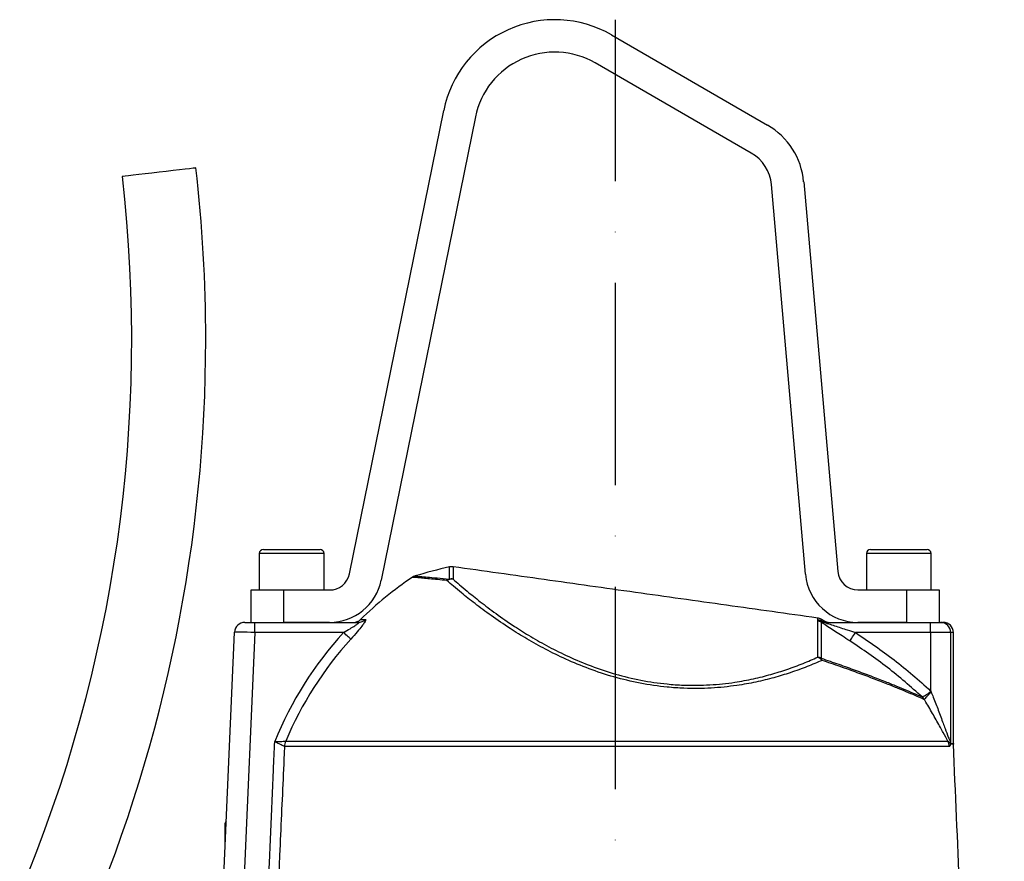
# Model space of a CAD drawing. Extents: x 0 to 15440, y 0 to 5940.
# Drawn here: x 11794 to 12037, y 2871 to 3079 of the extents above; entities that cross this region are included whole.
import ezdxf

# ---------------------------------------------------------------- set-up
doc = ezdxf.new("R2010")
doc.units = 0
doc.header["$LTSCALE"] = 5
doc.linetypes.add('GEN7', pattern=[15, 10, -2.5, 0, -2.5])
doc.layers.get('0').update_dxf_attribs({"linetype": 'CONTINUOUS'})
doc.layers.add('7', color=4, linetype='GEN7')

msp = doc.modelspace()

# ---------------------------------------------------------------- linework, layer by layer
at = {"color": 7, "linetype": 'CONTINUOUS'}
for p, q in [((11940.23, 3074.96), (11978.8, 3052.68)), ((11974.8, 3045.75), (11936.23, 3068.03)), ((11875.5, 2941.85), (11898.79, 3056.29)), ((11906.63, 3054.7), (11883.34, 2940.25)), ((11988.19, 2941.71), (11979.77, 3037.97)), ((11987.74, 3038.66), (11996.16, 2942.41)), ((11869.23, 2946.84), (11853.23, 2946.84)), ((11854.23, 2947.84), (11868.23, 2947.84)), ((12019.23, 2946.84), (12003.23, 2946.84)), ((12004.23, 2947.84), (12018.23, 2947.84)), ((11900.19, 2940.5), (11900.19, 2943.53)), ((11901.1, 2943.57), (11901.1, 2940.54)), ((11851.23, 2937.84), (11859.23, 2937.84)), ((11851.23, 2929.84), (11851.23, 2937.84)), ((11859.23, 2937.84), (11859.23, 2929.84)), ((11859.23, 2937.84), (11870.6, 2937.84)), ((12001.14, 2937.84), (12013.23, 2937.84)), ((12013.23, 2937.84), (12021.23, 2937.84)), ((12013.23, 2929.84), (12013.23, 2937.84)), ((12021.23, 2937.84), (12021.23, 2929.84)), ((11849.62, 2929.84), (11852.12, 2929.84)), ((11852.12, 2929.84), (11877.72, 2929.84)), ((11852.12, 2927.34), (11852.12, 2929.84)), ((11870.6, 2929.84), (11859.23, 2929.84)), ((11878.25, 2930.56), (11879.44, 2930.56)), ((11991.2, 2930.45), (11991.2, 2930.91)), ((11991.2, 2921.24), (11991.2, 2930.19)), ((11992.06, 2930.62), (11992.06, 2930.16)), ((11992.82, 2930.2), (11992.06, 2930.62)), ((11992.06, 2929.9), (11992.06, 2920.98)), ((11993.08, 2929.84), (12019.09, 2929.84)), ((12013.23, 2929.84), (12001.14, 2929.84)), ((12019.09, 2927.34), (12019.09, 2929.84)), ((12019.09, 2929.84), (12021.57, 2929.84)), ((12021.57, 2929.84), (12022.23, 2929.84)), ((11843.87, 2852.97), (11847.12, 2927.45)), ((11852.12, 2927.34), (11848.87, 2852.97)), ((11874, 2927.34), (11852.12, 2927.34)), ((12019.09, 2927.34), (12000.51, 2927.34)), ((12024.05, 2927.34), (12019.09, 2927.34)), ((12019.09, 2927.34), (12019.09, 2913.03)), ((12024.73, 2927.34), (12024.05, 2927.34)), ((12024.05, 2927.34), (12024.05, 2899.9)), ((12019.1, 2912.87), (12019.14, 2912.87)), ((11859.75, 2900.5), (12023.41, 2900.5)), ((12023.7, 2899.15), (11859.46, 2899.15)), ((12024.05, 2899.9), (12024.73, 2899.9)), ((12024.73, 2899.79), (12024.05, 2899.79)), ((11844.83, 2874.92), (11844.83, 2880.24))]:
    msp.add_line(p, q, dxfattribs=at)
at = {"color": 7, "linetype": 'CONTINUOUS', "flags": 128}
for points in [[(11837.56, 3042.09), (11837.38, 3042.07), (11836.86, 3042.01), (11836.02, 3041.91), (11834.89, 3041.78), (11833.52, 3041.62), (11831.95, 3041.44), (11830.24, 3041.24), (11828.47, 3041.04), (11826.69, 3040.84), (11824.99, 3040.64), (11823.42, 3040.46), (11822.04, 3040.3), (11820.91, 3040.17), (11820.07, 3040.07), (11819.55, 3040.01), (11819.38, 3039.99)], [(11852.12, 2927.34), (11851.15, 2927.36), (11850.21, 2927.38), (11849.34, 2927.4), (11848.59, 2927.42), (11847.96, 2927.43), (11847.5, 2927.44), (11847.22, 2927.45), (11847.12, 2927.45)], [(11875.82, 2925.69), (11875.73, 2925.77), (11875.59, 2925.9), (11875.41, 2926.07), (11875.18, 2926.27), (11874.92, 2926.51), (11874.63, 2926.77), (11874.32, 2927.05), (11874, 2927.34)], [(11999.17, 2925.25), (11999.22, 2925.33), (11999.31, 2925.47), (11999.44, 2925.68), (11999.61, 2925.94), (11999.81, 2926.25), (12000.03, 2926.59), (12000.27, 2926.96), (12000.51, 2927.34)]]:
    msp.add_lwpolyline(points, dxfattribs=at)
at = {"color": 7, "linetype": 'CONTINUOUS'}
for centre, radius, start, end in [((11926.23, 3050.71), 28, 60, 168.5), ((11926.23, 3050.71), 20, 60, 168.5), ((11969.8, 3037.09), 18, 5, 60), ((11969.8, 3037.09), 10, 5, 60), ((11469.4, 2999.67), 370.6, 0, 6.5727), ((11469.4, 2999.67), 352.3, 337.1395, 6.5727), ((11469.4, 2999.67), 370.6, 337.1395, 0), ((11854.23, 2946.84), 1, 90, 180), ((11868.23, 2946.84), 1, 0, 90), ((12004.23, 2946.84), 1, 90, 180), ((12018.23, 2946.84), 1, 0, 90), ((11870.6, 2942.84), 5, 270, 348.5), ((11929.23, 2816.82), 130, 102.9061, 106.7601), ((11900.75, 2941.09), 2.5, 82, 102.9061), ((12001.14, 2942.84), 13, 185, 270), ((12001.14, 2942.84), 5, 185, 270), ((11870.6, 2942.84), 13, 270, 348.5), ((11941.23, 2866.26), 90, 123.8694, 134.406), ((11900.91, 2938.05), 2.49, 85.7549, 122.0084), ((11900.9, 2938.53), 2.1, 109.7599, 128.566), ((11900.75, 2938.01), 2.55, 82.1616, 102.6437), ((11849.62, 2927.34), 2.5, 90, 177.5), ((11876.5, 2932.34), 2.5, 270, 314.406), ((11877.71, 2932.27), 2.43, 270.0931, 315.0793), ((11990.86, 2928.43), 2.5, 61.0939, 82), ((11990.86, 2927.97), 2.51, 61.1801, 82.0307), ((11990.86, 2927.7), 2.51, 61.2303, 82.0466), ((11990.88, 2927.86), 2.5, 64.0415, 82.1886), ((11993.08, 2932.28), 2.44, 243.0963, 269.9863), ((11994.11, 2932.34), 2.5, 238.9414, 270), ((12021.56, 2927.35), 2.49, 359.7666, 89.7643), ((12022.23, 2927.34), 2.5, 0, 90), ((11941.23, 2866.26), 90.83, 137.7404, 157.9389), ((11941.23, 2866.26), 88.37, 137.7404, 157.2062), ((11990.87, 2918.63), 2.63, 62.9461, 82.6355), ((11990.26, 2918.86), 2.57, 38.4314, 68.5066), ((11990.73, 2920.14), 1.57, 11.354, 32.0793), ((12015.37, 2909.75), 2.33, 27.2803, 45.1666), ((12015.36, 2909.52), 2.55, 30.7638, 47.0329), ((11863.52, 2898.94), 4.09, 157.6352, 177.0214), ((11863.53, 2898.98), 4.07, 158.0856, 177.5648), ((12019.66, 2898.98), 4.04, 2.4606, 22.0942), ((12022.84, 2899.69), 1.19, 15.6198, 27.9196), ((12026.56, 2899.9), 2.51, 179.9976, 182.484), ((12027.23, 2899.9), 2.5, 180, 182.5), ((11845.43, 2880.24), 0.6, 125.2592, 180)]:
    msp.add_arc(centre, radius, start, end, dxfattribs=at)
for points in [[(11853.23, 2946.84), (11853.23, 2937.84)], [(11869.23, 2937.84), (11869.23, 2946.84)], [(12003.23, 2946.84), (12003.23, 2937.84)], [(12019.23, 2937.84), (12019.23, 2946.84)], [(11991.2, 2930.91), (11901.1, 2943.57)], [(11991.22, 2930.34), (11991.2, 2930.45)], [(11991.2, 2930.19), (11991.22, 2930.34)], [(11992.06, 2930.16), (11991.98, 2930.11)], [(11991.98, 2930.11), (11992.06, 2929.9)], [(12024.73, 2899.9), (12024.73, 2927.34)], [(12017.55, 2910.82), (12017.45, 2910.82)], [(11859.74, 2900.5), (11859.75, 2900.5)], [(11859.46, 2899.15), (11859.44, 2899.15)], [(12037.31, 2611.58), (12024.73, 2899.79)]]:
    msp.add_open_spline(points, degree=1, dxfattribs=at)
for points, knots in [([(11891.74, 2941.28), (11891.7, 2941.27), (11891.45, 2941.23), (11891.24, 2941.1), (11891.07, 2940.99)], [0, 0, 0, 0, 0.191815, 1, 1, 1, 1]), ([(11899.59, 2940.16), (11898.8, 2940.25), (11897.21, 2940.41), (11895.23, 2940.6), (11893.58, 2940.75), (11892.32, 2940.86), (11891.49, 2940.93), (11891.06, 2940.96), (11891.08, 2940.96), (11891.09, 2940.96)], [0, 0, 0, 0, 0.150452, 0.300898, 0.455525, 0.610148, 0.760662, 0.911175, 1, 1, 1, 1]), ([(11891.74, 2941.28), (11891.79, 2941.28), (11891.89, 2941.27), (11892.93, 2941.18), (11894.67, 2941.03), (11897.04, 2940.82), (11899.14, 2940.6), (11900.19, 2940.5)], [0, 0, 0, 0, 0.186308, 0.389741, 0.592924, 0.796761, 1, 1, 1, 1]), ([(11992.27, 2920.45), (11991.07, 2919.93), (11988.68, 2918.9), (11984.66, 2917.44), (11980.42, 2916.15), (11976.01, 2915.06), (11970.87, 2914.13), (11964.92, 2913.52), (11959.07, 2913.45), (11953.18, 2913.86), (11947.33, 2914.72), (11940.82, 2916.28), (11934.64, 2918.32), (11928.99, 2920.67), (11923.88, 2923.18), (11919.29, 2925.75), (11914.75, 2928.57), (11910.42, 2931.54), (11906.42, 2934.52), (11903.43, 2936.92), (11901.18, 2938.79), (11900.12, 2939.71), (11899.59, 2940.16)], [0, 0, 0, 0, 0.049336, 0.098659, 0.141936, 0.185305, 0.228528, 0.282206, 0.335841, 0.3685, 0.420315, 0.472149, 0.523726, 0.57534, 0.624491, 0.673824, 0.723038, 0.786162, 0.849509, 0.912688, 0.956343, 1, 1, 1, 1]), ([(11901.1, 2940.54), (11901.61, 2940.09), (11902.64, 2939.18), (11904.82, 2937.34), (11907.73, 2934.98), (11911.62, 2932.03), (11915.83, 2929.11), (11920.24, 2926.33), (11924.7, 2923.8), (11929.67, 2921.32), (11935.17, 2919.01), (11941.17, 2917), (11947.5, 2915.47), (11953.2, 2914.63), (11958.93, 2914.24), (11964.62, 2914.32), (11970.4, 2914.93), (11975.4, 2915.87), (11979.69, 2916.96), (11983.81, 2918.25), (11987.71, 2919.7), (11990.04, 2920.73), (11991.2, 2921.24)], [0, 0, 0, 0, 0.043991, 0.08798, 0.151495, 0.215175, 0.278631, 0.327876, 0.377237, 0.426415, 0.477815, 0.529175, 0.58064, 0.632083, 0.664499, 0.717827, 0.771201, 0.814387, 0.857723, 0.900966, 0.950477, 1, 1, 1, 1]), ([(11874, 2927.34), (11874.56, 2927.65), (11875.54, 2928.2), (11876.74, 2928.92), (11877.43, 2929.39), (11877.7, 2929.62), (11877.81, 2929.74), (11877.83, 2929.81), (11877.78, 2929.84), (11877.74, 2929.84), (11877.72, 2929.84)], [0, 0, 0, 0, 0.3284357, 0.5778999, 0.7442957, 0.8222731, 0.8635391, 0.9325618, 0.9755102, 1, 1, 1, 1]), ([(11879.44, 2930.56), (11879.45, 2930.56), (11879.54, 2930.55), (11879.56, 2930.37), (11879.24, 2929.8), (11878.54, 2928.84), (11877.37, 2927.42), (11876.37, 2926.3), (11875.82, 2925.69)], [0, 0, 0, 0, 0.030407, 0.173797, 0.316718, 0.49002, 0.719133, 1, 1, 1, 1]), ([(11992.06, 2930.16), (11992.24, 2930.16), (11992.74, 2930.16), (11992.78, 2930.16), (11992.8, 2930.16)], [0, 0, 0, 0, 0.339181, 1, 1, 1, 1]), ([(11999.17, 2925.25), (11998.52, 2925.67), (11997.32, 2926.44), (11995.62, 2927.53), (11994.07, 2928.53), (11992.81, 2929.35), (11992.22, 2929.77), (11992.07, 2929.9), (11992.06, 2929.9)], [0, 0, 0, 0, 0.245156, 0.448093, 0.650614, 0.867445, 0.997193, 1, 1, 1, 1]), ([(11993.08, 2929.84), (11993.06, 2929.84), (11993.03, 2929.84), (11993.07, 2929.8), (11993.17, 2929.75), (11993.43, 2929.64), (11994.13, 2929.4), (11995.88, 2928.83), (11998.12, 2928.11), (11999.85, 2927.56), (12000.51, 2927.34)], [0, 0, 0, 0, 0.029605, 0.048576, 0.090919, 0.101381, 0.19582, 0.381795, 0.762928, 1, 1, 1, 1]), ([(12000.51, 2927.34), (12003.75, 2925.14), (12010.24, 2920.72), (12016.21, 2915.57), (12019.1, 2912.87), (12019.1, 2912.87)], [0, 0, 0, 0, 0.4974762, 0.9989499, 1, 1, 1, 1]), ([(12017.02, 2911.41), (12014.21, 2913.9), (12008.56, 2918.91), (12002.31, 2923.13), (11999.17, 2925.25)], [0, 0, 0, 0, 0.498086, 1, 1, 1, 1]), ([(11992.06, 2920.98), (11993.53, 2920.48), (11996.46, 2919.49), (12000.56, 2918.02), (12004.4, 2916.59), (12007.79, 2915.27), (12010.7, 2914.1), (12013.19, 2913.07), (12015.36, 2912.14), (12016.47, 2911.65), (12017.02, 2911.41)], [0, 0, 0, 0, 0.128301, 0.256597, 0.388718, 0.52083, 0.638798, 0.756759, 0.878384, 1, 1, 1, 1]), ([(12017.45, 2910.82), (12016.91, 2911.06), (12015.83, 2911.53), (12013.69, 2912.45), (12011.17, 2913.49), (12008.2, 2914.68), (12004.82, 2915.99), (12001, 2917.42), (11996.84, 2918.91), (11993.8, 2919.94), (11992.27, 2920.45)], [0, 0, 0, 0, 0.1179831, 0.2359748, 0.3577293, 0.4794923, 0.6076558, 0.7358272, 0.8679107, 1, 1, 1, 1]), ([(12017.09, 2911.39), (12017.17, 2911.44), (12017.31, 2911.54), (12017.8, 2911.85), (12018.37, 2912.21), (12018.82, 2912.47), (12019.05, 2912.68), (12019.1, 2912.74), (12019.12, 2912.79), (12019.12, 2912.83), (12019.11, 2912.85), (12019.1, 2912.87)], [0, 0, 0, 0, 0.2492175, 0.4933157, 0.7044668, 0.9156727, 0.9399419, 0.9679507, 0.9803806, 0.9846714, 1, 1, 1, 1]), ([(12019.14, 2912.87), (12019.15, 2912.85), (12019.16, 2912.8), (12019.15, 2912.68), (12018.97, 2912.37), (12018.59, 2911.96), (12018.13, 2911.44), (12017.73, 2911.01), (12017.61, 2910.89), (12017.55, 2910.82)], [0, 0, 0, 0, 0.01932, 0.040663, 0.09918, 0.310897, 0.51812, 0.756626, 1, 1, 1, 1]), ([(12019.1, 2912.87), (12019.1, 2912.91), (12019.09, 2912.97), (12019.09, 2913.02), (12019.09, 2913.03)], [0, 0, 0, 0, 0.820118, 1, 1, 1, 1]), ([(12019.09, 2913.03), (12019.13, 2912.92), (12019.35, 2912.37), (12020, 2910.73), (12021.01, 2908.12), (12021.97, 2905.52), (12022.79, 2903.29), (12023.35, 2901.8), (12023.79, 2900.69), (12023.93, 2900.45), (12023.98, 2900.38)], [0, 0, 0, 0, 0.025395, 0.122309, 0.361867, 0.601199, 0.699663, 0.873002, 0.957804, 1, 1, 1, 1]), ([(12019.09, 2913.03), (12019.09, 2913.02), (12019.11, 2912.97), (12019.13, 2912.91), (12019.14, 2912.87)], [0, 0, 0, 0, 0.185195, 1, 1, 1, 1]), ([(12017.02, 2911.41), (12017.04, 2911.4), (12017.07, 2911.38), (12017.09, 2911.38), (12017.09, 2911.39)], [0, 0, 0, 0, 0.610654, 1, 1, 1, 1]), ([(12023.41, 2900.5), (12023.4, 2900.51), (12023.04, 2901.12), (12022.41, 2902.25), (12021.21, 2904.43), (12019.8, 2906.96), (12018.44, 2909.31), (12017.68, 2910.6), (12017.55, 2910.82)], [0, 0, 0, 0, 0.003931, 0.2305368, 0.3538721, 0.6459469, 0.9384521, 1, 1, 1, 1]), ([(11848.56, 2709.66), (11851.28, 2770.91), (11854.11, 2834.48), (11856.94, 2898.05), (11857.05, 2900.38)], [0, 0, 0, 0, 0.963404, 1, 1, 1, 1]), ([(11857.05, 2900.38), (11857.05, 2900.38), (11857.06, 2900.38), (11857.39, 2900.39), (11858.02, 2900.41), (11858.83, 2900.45), (11859.46, 2900.48), (11859.65, 2900.49), (11859.74, 2900.5)], [0, 0, 0, 0, 0.003217, 0.010006, 0.274628, 0.524071, 0.765073, 1, 1, 1, 1]), ([(11859.44, 2899.15), (11859.36, 2899.2), (11859.19, 2899.28), (11858.63, 2899.57), (11857.92, 2899.94), (11857.36, 2900.22), (11857.06, 2900.37), (11857.05, 2900.37), (11857.05, 2900.38)], [0, 0, 0, 0, 0.2351377, 0.4759511, 0.7251524, 0.9900857, 0.996776, 1, 1, 1, 1]), ([(12023.41, 2900.5), (12023.49, 2900.4), (12023.63, 2900.24), (12023.78, 2900.18), (12023.86, 2900.18), (12023.89, 2900.23), (12023.89, 2900.25)], [0, 0, 0, 0, 0.461046, 0.757346, 0.935467, 1, 1, 1, 1]), ([(12023.89, 2900.25), (12023.9, 2900.27), (12023.92, 2900.31), (12023.95, 2900.35), (12023.97, 2900.37), (12023.98, 2900.37), (12023.98, 2900.38)], [0, 0, 0, 0, 0.3943121, 0.6691188, 0.9459279, 1, 1, 1, 1]), ([(12023.98, 2900.38), (12023.98, 2900.37), (12023.98, 2900.33), (12023.98, 2900.26), (12023.99, 2900.15), (12023.99, 2900.06), (12023.99, 2900.01)], [0, 0, 0, 0, 0.039515, 0.303532, 0.567073, 1, 1, 1, 1]), ([(12023.98, 2900.38), (12023.98, 2900.34), (12024, 2900.21), (12024.01, 2900.04), (12024.03, 2899.93), (12024.04, 2899.9), (12024.04, 2899.9), (12024.05, 2899.9)], [0, 0, 0, 0, 0.204898, 0.646235, 0.855725, 0.951279, 1, 1, 1, 1]), ([(11859.44, 2899.15), (11859.38, 2897.72), (11859.02, 2889.62), (11857.47, 2854.89), (11854.72, 2793.12), (11852.28, 2738.02), (11851.01, 2709.55)], [0, 0, 0, 0, 0.02271, 0.128091, 0.549617, 1, 1, 1, 1]), ([(12023.99, 2900.01), (12023.99, 2899.95), (12023.98, 2899.78), (12023.94, 2899.5), (12023.85, 2899.21), (12023.76, 2899.17), (12023.7, 2899.15)], [0, 0, 0, 0, 0.080726, 0.262474, 0.550811, 1, 1, 1, 1]), ([(12024.05, 2899.79), (12024.04, 2899.79), (12024.03, 2899.8), (12024.02, 2899.85), (12024.01, 2899.91), (12023.99, 2899.97), (12023.99, 2900.01)], [0, 0, 0, 0, 0.2884972, 0.4397536, 0.667515, 1, 1, 1, 1])]:
    msp.add_open_spline(points, degree=3, knots=knots, dxfattribs=at)
at = {"layer": '7'}
msp.add_line((11941.23, 2362.94), (11941.23, 3078.71), dxfattribs=at)

doc.saveas('drawing.dxf')
